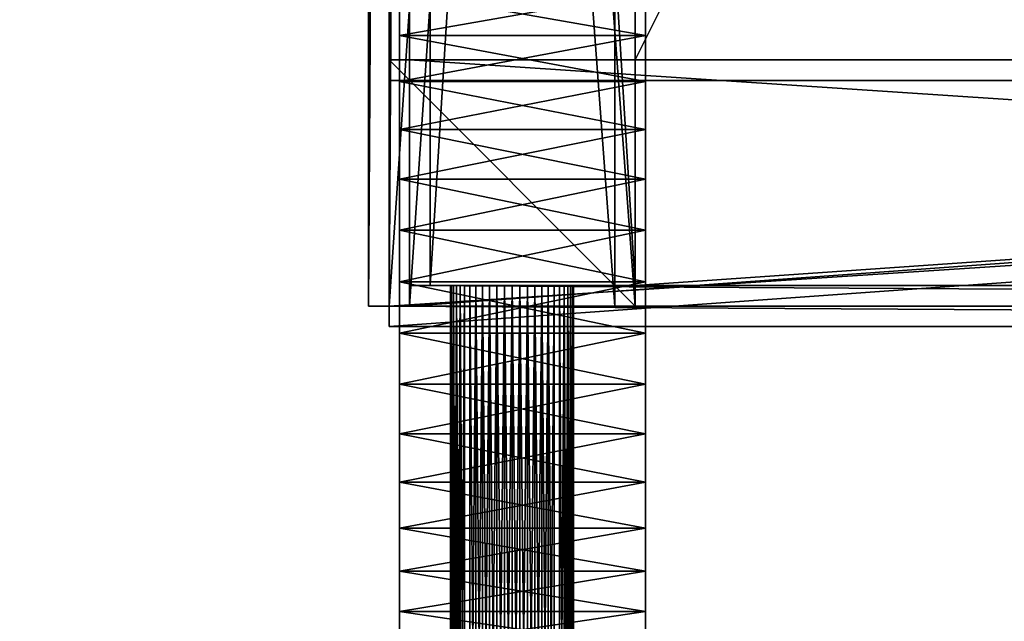
# Model space of a CAD drawing. Units: inches. Extents: x -1648 to 1578, y -3227 to -900.
# Drawn here: x 636 to 642, y -1344 to -1340 of the extents above; entities that cross this region are included whole.
import ezdxf

# ---------------------------------------------------------------- set-up
doc = ezdxf.new("R2010")
doc.units = ezdxf.units.IN
doc.header["$MEASUREMENT"] = 0
doc.layers.add('Default', color=7, linetype='Continuous')

msp = doc.modelspace()

# ---------------------------------------------------------------- linework, layer by layer
at = {"layer": 'Default'}
for points in [[(263.443029, -900.620478, 192.094488), (263.443029, -1770.856699, 192.094488), (1341.553265, -1770.856699, 192.094488)], [(1341.553265, -1770.856699, 192.094488), (1341.553265, -900.620478, 192.094488), (263.443029, -900.620478, 192.094488)], [(1341.553265, -1770.856699, 196.031496), (263.443029, -1770.856699, 196.031496), (263.443029, -900.620478, 196.031496)], [(263.443029, -900.620478, 196.031496), (1341.553265, -900.620478, 196.031496), (1341.553265, -1770.856699, 196.031496)], [(639.567461, -1341.853588, 6.75), (639.567461, -1321.603588, 6.75), (638.067461, -1321.603588, 6.75)], [(638.067461, -1321.603588, 6.75), (638.067461, -1341.853588, 6.75), (639.567461, -1341.853588, 6.75)], [(638.067461, -1341.853588, 6.75), (638.067461, -1321.603588, 6.75), (638.067461, -1321.603588, 8.25)], [(638.067461, -1321.603588, 8.25), (638.067461, -1341.853588, 8.25), (638.067461, -1341.853588, 6.75)], [(638.067461, -1341.853588, 8.25), (638.067461, -1321.603588, 8.25), (638.192461, -1321.603588, 8.25)], [(638.192461, -1321.603588, 8.25), (638.192461, -1341.853588, 8.25), (638.067461, -1341.853588, 8.25)], [(639.692461, -1341.853588, 26.875), (639.692461, -1321.603588, 26.875), (638.192461, -1321.603588, 26.875)], [(638.192461, -1321.603588, 26.875), (638.192461, -1341.853588, 26.875), (639.692461, -1341.853588, 26.875)], [(638.192461, -1341.853588, 26.875), (638.192461, -1321.603588, 26.875), (638.192461, -1321.603588, 28.375)], [(638.192461, -1321.603588, 28.375), (638.192461, -1341.853588, 28.375), (638.192461, -1341.853588, 26.875)], [(638.192461, -1341.853588, 28.375), (638.192461, -1321.603588, 28.375), (638.317461, -1321.603588, 28.375)], [(638.317461, -1321.603588, 28.375), (638.317461, -1341.853588, 28.375), (638.192461, -1341.853588, 28.375)], [(638.192461, -1341.853588, 8.25), (638.192461, -1321.603588, 8.25), (638.192461, -1321.603588, 6.875)], [(638.192461, -1321.603588, 6.875), (638.192461, -1341.853588, 6.875), (638.192461, -1341.853588, 8.25)], [(638.192461, -1341.853588, 6.875), (638.192461, -1321.603588, 6.875), (639.567461, -1321.603588, 6.875)], [(639.567461, -1321.603588, 6.875), (639.567461, -1341.853588, 6.875), (638.192461, -1341.853588, 6.875)], [(638.317461, -1341.853588, 28.375), (638.317461, -1321.603588, 28.375), (638.317461, -1321.603588, 27)], [(638.317461, -1321.603588, 27), (638.317461, -1341.853588, 27), (638.317461, -1341.853588, 28.375)], [(638.317461, -1341.853588, 27), (638.317461, -1321.603588, 27), (639.692461, -1321.603588, 27)], [(639.692461, -1321.603588, 27), (639.692461, -1341.853588, 27), (638.317461, -1341.853588, 27)], [(639.692461, -1341.728588, 27), (639.692461, -1321.603588, 27), (638.442461, -1321.603588, 27)], [(638.442461, -1321.603588, 27), (638.442461, -1341.728588, 27), (639.692461, -1341.728588, 27)], [(639.692461, -1321.603588, 33), (639.692461, -1341.728588, 33), (638.442461, -1341.728588, 33)], [(639.692461, -1321.603588, 33), (638.442461, -1341.728588, 33), (638.442461, -1321.603588, 33)], [(638.442461, -1341.728588, 27), (638.442461, -1321.603588, 27), (638.442461, -1321.603588, 33)], [(638.442461, -1321.603588, 33), (638.442461, -1341.728588, 33), (638.442461, -1341.728588, 27)], [(639.567461, -1341.853588, 6.875), (639.567461, -1321.603588, 6.875), (639.567461, -1321.603588, 6.75)], [(639.567461, -1321.603588, 6.75), (639.567461, -1341.853588, 6.75), (639.567461, -1341.853588, 6.875)], [(639.692461, -1321.603588, 27), (639.692461, -1341.728588, 27), (639.692461, -1341.728588, 33)], [(639.692461, -1341.728588, 33), (639.692461, -1321.603588, 33), (639.692461, -1321.603588, 27)], [(639.692461, -1341.853588, 27), (639.692461, -1321.603588, 27), (639.692461, -1321.603588, 26.875)], [(639.692461, -1321.603588, 26.875), (639.692461, -1341.853588, 26.875), (639.692461, -1341.853588, 27)], [(639.692461, -1323.228588, 27), (657.692461, -1323.228588, 27), (657.692461, -1340.353588, 27)], [(657.692461, -1340.353588, 27), (639.692461, -1340.353588, 27), (639.692461, -1323.228588, 27)], [(639.692461, -1323.228588, 27), (639.692461, -1340.353588, 27), (645.692461, -1328.353588, 7)], [(645.692461, -1328.353588, 7), (639.692461, -1340.353588, 27), (657.692461, -1340.353588, 27)], [(263.443029, -1770.856699, 192.094488), (1341.553265, -1770.856699, 192.094488), (1341.553265, -1335.83183, 303.244449)], [(263.443029, -1770.856699, 192.094488), (1341.553265, -1335.83183, 303.244449), (263.443029, -1335.83183, 303.244449)], [(1341.553265, -1771.941885, 195.878983), (263.443029, -1771.941885, 195.878983), (263.443029, -1336.917016, 307.028944)], [(263.443029, -1336.917016, 307.028944), (1341.553265, -1336.917016, 307.028944), (1341.553265, -1771.941885, 195.878983)], [(638.254961, -1344.688567, 2.688585), (638.254961, -1339.106925, 0.875), (638.254961, -1338.964365, 3.59521)], [(638.254961, -1344.688567, 2.688585), (638.254961, -1338.964365, 3.59521), (638.254961, -1339.106925, 3.875)], [(639.754961, -1344.688567, 2.061415), (639.754961, -1339.106925, 3.875), (639.754961, -1338.964365, 1.15479)], [(639.754961, -1338.964365, 1.15479), (639.754961, -1339.106925, 0.875), (639.754961, -1344.639444, 1.751265)], [(639.754961, -1338.964365, 1.15479), (639.754961, -1344.639444, 1.751265), (639.754961, -1344.688567, 2.061415)], [(638.254961, -1339.106925, 3.875), (638.254961, -1339.941646, 4.802051), (638.254961, -1340.205001, 4.973076)], [(638.254961, -1339.106925, 3.875), (638.254961, -1340.205001, 4.973076), (638.254961, -1341.391416, 5.358566)], [(638.254961, -1340.205001, -0.223076), (638.254961, -1339.941646, -0.052051), (638.254961, -1339.106925, 0.875)], [(638.254961, -1341.391416, -0.608566), (638.254961, -1340.205001, -0.223076), (638.254961, -1339.106925, 0.875)], [(638.254961, -1342.018587, -0.608566), (638.254961, -1341.391416, -0.608566), (638.254961, -1339.106925, 0.875)], [(638.254961, -1344.688567, 2.688585), (638.254961, -1342.018587, -0.608566), (638.254961, -1339.106925, 0.875)], [(638.254961, -1339.106925, 3.875), (638.254961, -1341.391416, 5.358566), (638.254961, -1344.639444, 2.998735)], [(638.254961, -1339.106925, 3.875), (638.254961, -1344.639444, 2.998735), (638.254961, -1344.688567, 2.688585)], [(639.754961, -1340.205001, 4.973076), (639.754961, -1339.941646, 4.802051), (639.754961, -1339.106925, 3.875)], [(639.754961, -1341.391416, 5.358566), (639.754961, -1340.205001, 4.973076), (639.754961, -1339.106925, 3.875)], [(639.754961, -1339.106925, 0.875), (639.754961, -1339.941646, -0.052051), (639.754961, -1340.205001, -0.223076)], [(639.754961, -1339.106925, 0.875), (639.754961, -1340.205001, -0.223076), (639.754961, -1341.391416, -0.608566)], [(639.754961, -1342.018587, 5.358566), (639.754961, -1341.391416, 5.358566), (639.754961, -1339.106925, 3.875)], [(639.754961, -1344.688567, 2.061415), (639.754961, -1342.018587, 5.358566), (639.754961, -1339.106925, 3.875)], [(639.754961, -1339.106925, 0.875), (639.754961, -1341.391416, -0.608566), (639.754961, -1342.018587, -0.608566)], [(639.754961, -1339.106925, 0.875), (639.754961, -1342.018587, -0.608566), (639.754961, -1344.639444, 1.751265)], [(639.754961, -1340.205001, 4.973076), (638.254961, -1340.205001, 4.973076), (638.254961, -1339.941646, 4.802051)], [(638.254961, -1339.941646, 4.802051), (639.754961, -1339.941646, 4.802051), (639.754961, -1340.205001, 4.973076)], [(639.754961, -1339.941646, -0.052051), (638.254961, -1339.941646, -0.052051), (638.254961, -1340.205001, -0.223076)], [(638.254961, -1340.205001, -0.223076), (639.754961, -1340.205001, -0.223076), (639.754961, -1339.941646, -0.052051)], [(639.754961, -1340.484791, 5.115636), (638.254961, -1340.484791, 5.115636), (638.254961, -1340.205001, 4.973076)], [(638.254961, -1340.205001, 4.973076), (639.754961, -1340.205001, 4.973076), (639.754961, -1340.484791, 5.115636)], [(639.754961, -1340.205001, -0.223076), (638.254961, -1340.205001, -0.223076), (638.254961, -1340.484791, -0.365636)], [(638.254961, -1340.484791, -0.365636), (639.754961, -1340.484791, -0.365636), (639.754961, -1340.205001, -0.223076)], [(638.254961, -1340.77795, -0.47817), (638.254961, -1340.484791, -0.365636), (638.254961, -1340.205001, -0.223076)], [(638.254961, -1340.205001, 4.973076), (638.254961, -1340.484791, 5.115636), (638.254961, -1340.77795, 5.22817)], [(638.254961, -1341.391416, -0.608566), (638.254961, -1340.77795, -0.47817), (638.254961, -1340.205001, -0.223076)], [(638.254961, -1340.205001, 4.973076), (638.254961, -1340.77795, 5.22817), (638.254961, -1341.391416, 5.358566)], [(639.754961, -1340.205001, -0.223076), (639.754961, -1340.484791, -0.365636), (639.754961, -1340.77795, -0.47817)], [(639.754961, -1340.77795, 5.22817), (639.754961, -1340.484791, 5.115636), (639.754961, -1340.205001, 4.973076)], [(639.754961, -1341.391416, 5.358566), (639.754961, -1340.77795, 5.22817), (639.754961, -1340.205001, 4.973076)], [(639.754961, -1340.205001, -0.223076), (639.754961, -1340.77795, -0.47817), (639.754961, -1341.391416, -0.608566)], [(639.692461, -1341.853588, 6.875), (639.692461, -1340.353588, 6.875), (638.192461, -1340.353588, 6.875)], [(638.192461, -1340.353588, 6.875), (638.192461, -1341.853588, 6.875), (639.692461, -1341.853588, 6.875)], [(638.192461, -1340.353588, 26.875), (639.692461, -1340.353588, 26.875), (639.692461, -1341.853588, 26.875)], [(639.692461, -1341.853588, 26.875), (638.192461, -1341.853588, 26.875), (638.192461, -1340.353588, 26.875)], [(639.692461, -1340.353588, 6.875), (639.692461, -1340.353588, 26.875), (638.192461, -1340.353588, 26.875)], [(639.692461, -1340.353588, 6.875), (638.192461, -1340.353588, 26.875), (638.192461, -1340.353588, 6.875)], [(638.192461, -1340.353588, 6.875), (638.192461, -1340.353588, 26.875), (638.192461, -1341.853588, 26.875)], [(638.192461, -1340.353588, 6.875), (638.192461, -1341.853588, 26.875), (638.192461, -1341.853588, 6.875)], [(638.317461, -1341.853588, 26.875), (659.067461, -1341.853588, 26.875), (659.067461, -1340.353588, 26.875)], [(659.067461, -1340.353588, 26.875), (638.317461, -1340.353588, 26.875), (638.317461, -1341.853588, 26.875)], [(638.317461, -1340.353588, 26.875), (659.067461, -1340.353588, 26.875), (659.067461, -1340.353588, 27)], [(659.067461, -1340.353588, 27), (638.317461, -1340.353588, 27), (638.317461, -1340.353588, 26.875)], [(638.317461, -1340.353588, 27), (659.067461, -1340.353588, 27), (659.067461, -1341.728588, 27)], [(659.067461, -1341.728588, 27), (638.317461, -1341.728588, 27), (638.317461, -1340.353588, 27)], [(638.317461, -1340.353588, 26.875), (638.317461, -1340.353588, 27), (638.317461, -1341.728588, 27)], [(638.317461, -1341.853588, 26.875), (638.317461, -1340.353588, 26.875), (638.317461, -1341.728588, 27)], [(639.692461, -1341.853588, 6.875), (639.692461, -1341.853588, 26.875), (639.692461, -1340.353588, 26.875)], [(639.692461, -1341.853588, 6.875), (639.692461, -1340.353588, 26.875), (639.692461, -1340.353588, 6.875)], [(659.192461, -1340.478588, 6.75), (638.192461, -1340.478588, 6.75), (638.192461, -1341.978588, 6.75)], [(638.192461, -1341.978588, 6.75), (659.192461, -1341.978588, 6.75), (659.192461, -1340.478588, 6.75)], [(638.192461, -1341.853588, 6.875), (638.192461, -1340.478588, 6.875), (659.192461, -1340.478588, 6.875)], [(638.192461, -1341.853588, 6.875), (659.192461, -1340.478588, 6.875), (659.192461, -1341.853588, 6.875)], [(659.192461, -1340.478588, 6.875), (638.192461, -1340.478588, 6.875), (638.192461, -1340.478588, 6.75)], [(638.192461, -1340.478588, 6.75), (659.192461, -1340.478588, 6.75), (659.192461, -1340.478588, 6.875)], [(638.192461, -1340.478588, 6.75), (638.192461, -1340.478588, 6.875), (638.192461, -1341.853588, 6.875)], [(638.192461, -1341.978588, 6.75), (638.192461, -1340.478588, 6.75), (638.192461, -1341.853588, 6.875)], [(639.754961, -1340.77795, 5.22817), (638.254961, -1340.77795, 5.22817), (638.254961, -1340.484791, 5.115636)], [(638.254961, -1340.484791, 5.115636), (639.754961, -1340.484791, 5.115636), (639.754961, -1340.77795, 5.22817)], [(639.754961, -1340.484791, -0.365636), (638.254961, -1340.484791, -0.365636), (638.254961, -1340.77795, -0.47817)], [(638.254961, -1340.77795, -0.47817), (639.754961, -1340.77795, -0.47817), (639.754961, -1340.484791, -0.365636)], [(657.692461, -1340.478588, 27), (639.692461, -1340.478588, 27), (639.692461, -1341.728588, 27)], [(639.692461, -1341.728588, 27), (657.692461, -1341.728588, 27), (657.692461, -1340.478588, 27)], [(639.692461, -1341.728588, 33), (639.692461, -1340.478588, 33), (657.692461, -1340.478588, 33)], [(657.692461, -1340.478588, 33), (657.692461, -1341.728588, 33), (639.692461, -1341.728588, 33)], [(639.692461, -1341.728588, 27), (639.692461, -1340.478588, 27), (639.692461, -1340.478588, 33)], [(639.692461, -1340.478588, 33), (639.692461, -1341.728588, 33), (639.692461, -1341.728588, 27)], [(639.692461, -1340.478588, 27), (657.692461, -1340.478588, 27), (657.692461, -1340.478588, 33)], [(657.692461, -1340.478588, 33), (639.692461, -1340.478588, 33), (639.692461, -1340.478588, 27)], [(638.254961, -1341.081266, 5.309443), (638.254961, -1340.77795, 5.22817), (639.754961, -1340.77795, 5.22817)], [(638.254961, -1341.081266, 5.309443), (639.754961, -1340.77795, 5.22817), (639.754961, -1341.081266, 5.309443)], [(638.254961, -1340.77795, -0.47817), (638.254961, -1341.081266, -0.559443), (639.754961, -1341.081266, -0.559443)], [(638.254961, -1340.77795, -0.47817), (639.754961, -1341.081266, -0.559443), (639.754961, -1340.77795, -0.47817)], [(638.254961, -1341.391416, -0.608566), (638.254961, -1341.081266, -0.559443), (638.254961, -1340.77795, -0.47817)], [(638.254961, -1340.77795, 5.22817), (638.254961, -1341.081266, 5.309443), (638.254961, -1341.391416, 5.358566)], [(639.754961, -1341.391416, 5.358566), (639.754961, -1341.081266, 5.309443), (639.754961, -1340.77795, 5.22817)], [(639.754961, -1340.77795, -0.47817), (639.754961, -1341.081266, -0.559443), (639.754961, -1341.391416, -0.608566)], [(639.754961, -1341.391416, 5.358566), (638.254961, -1341.391416, 5.358566), (638.254961, -1341.081266, 5.309443)], [(638.254961, -1341.081266, 5.309443), (639.754961, -1341.081266, 5.309443), (639.754961, -1341.391416, 5.358566)], [(639.754961, -1341.081266, -0.559443), (638.254961, -1341.081266, -0.559443), (638.254961, -1341.391416, -0.608566)], [(638.254961, -1341.391416, -0.608566), (639.754961, -1341.391416, -0.608566), (639.754961, -1341.081266, -0.559443)], [(638.254961, -1341.705001, 5.375), (638.254961, -1341.391416, 5.358566), (639.754961, -1341.391416, 5.358566)], [(638.254961, -1341.705001, 5.375), (639.754961, -1341.391416, 5.358566), (639.754961, -1341.705001, 5.375)], [(638.254961, -1341.391416, -0.608566), (638.254961, -1341.705001, -0.625), (639.754961, -1341.705001, -0.625)], [(638.254961, -1341.391416, -0.608566), (639.754961, -1341.705001, -0.625), (639.754961, -1341.391416, -0.608566)], [(638.254961, -1342.018587, -0.608566), (638.254961, -1341.705001, -0.625), (638.254961, -1341.391416, -0.608566)], [(638.254961, -1341.391416, 5.358566), (638.254961, -1341.705001, 5.375), (638.254961, -1342.018587, 5.358566)], [(638.254961, -1341.391416, 5.358566), (638.254961, -1342.018587, 5.358566), (638.254961, -1344.639444, 2.998735)], [(639.754961, -1342.018587, 5.358566), (639.754961, -1341.705001, 5.375), (639.754961, -1341.391416, 5.358566)], [(639.754961, -1341.391416, -0.608566), (639.754961, -1341.705001, -0.625), (639.754961, -1342.018587, -0.608566)], [(638.254961, -1342.018587, 5.358566), (638.254961, -1341.705001, 5.375), (639.754961, -1341.705001, 5.375)], [(638.254961, -1342.018587, 5.358566), (639.754961, -1341.705001, 5.375), (639.754961, -1342.018587, 5.358566)], [(638.254961, -1341.705001, -0.625), (638.254961, -1342.018587, -0.608566), (639.754961, -1342.018587, -0.608566)], [(638.254961, -1341.705001, -0.625), (639.754961, -1342.018587, -0.608566), (639.754961, -1341.705001, -0.625)], [(659.067461, -1341.728588, 27), (659.067461, -1341.728588, 28.375), (638.317461, -1341.728588, 28.375)], [(659.067461, -1341.728588, 27), (638.317461, -1341.728588, 28.375), (638.317461, -1341.728588, 27)], [(638.317461, -1341.728588, 28.375), (659.067461, -1341.728588, 28.375), (659.067461, -1341.853588, 28.375)], [(659.067461, -1341.853588, 28.375), (638.317461, -1341.853588, 28.375), (638.317461, -1341.728588, 28.375)], [(638.317461, -1341.853588, 28.375), (638.317461, -1341.853588, 26.875), (638.317461, -1341.728588, 27)], [(638.317461, -1341.853588, 28.375), (638.317461, -1341.728588, 27), (638.317461, -1341.728588, 28.375)], [(639.692461, -1341.728588, 27), (638.442461, -1341.728588, 27), (638.442461, -1341.728588, 33)], [(638.442461, -1341.728588, 33), (639.692461, -1341.728588, 33), (639.692461, -1341.728588, 27)], [(638.573364, -1341.728588, 27.554732), (638.567461, -1341.728588, 27.601454), (638.567461, -1346.113588, 27.601454)], [(638.573364, -1341.728588, 27.554732), (638.567461, -1346.113588, 27.601454), (638.573364, -1346.113588, 27.554732)], [(638.567461, -1346.113588, 27.601454), (638.567461, -1341.728588, 27.601454), (638.567461, -1341.728588, 27.648546)], [(638.567461, -1341.728588, 27.648546), (638.567461, -1346.113588, 27.648546), (638.567461, -1346.113588, 27.601454)], [(638.567461, -1341.728588, 27.648546), (638.573364, -1341.728588, 27.695268), (638.573364, -1346.113588, 27.695268)], [(638.567461, -1341.728588, 27.648546), (638.573364, -1346.113588, 27.695268), (638.567461, -1346.113588, 27.648546)], [(638.573364, -1341.728588, 27.695268), (638.567461, -1341.728588, 27.648546), (638.567461, -1341.728588, 27.601454)], [(638.625098, -1341.728588, 27.825935), (638.573364, -1341.728588, 27.695268), (638.567461, -1341.728588, 27.601454)], [(638.625098, -1341.728588, 27.825935), (638.567461, -1341.728588, 27.601454), (638.573364, -1341.728588, 27.554732)], [(638.585075, -1346.113588, 27.509119), (638.585075, -1341.728588, 27.509119), (638.573364, -1341.728588, 27.554732)], [(638.573364, -1341.728588, 27.554732), (638.573364, -1346.113588, 27.554732), (638.585075, -1346.113588, 27.509119)], [(638.573364, -1346.113588, 27.695268), (638.573364, -1341.728588, 27.695268), (638.585075, -1341.728588, 27.740881)], [(638.585075, -1341.728588, 27.740881), (638.585075, -1346.113588, 27.740881), (638.573364, -1346.113588, 27.695268)], [(638.602411, -1341.728588, 27.784667), (638.585075, -1341.728588, 27.740881), (638.573364, -1341.728588, 27.695268)], [(638.573364, -1341.728588, 27.554732), (638.585075, -1341.728588, 27.509119), (638.602411, -1341.728588, 27.465333)], [(638.625098, -1341.728588, 27.825935), (638.602411, -1341.728588, 27.784667), (638.573364, -1341.728588, 27.695268)], [(638.573364, -1341.728588, 27.554732), (638.602411, -1341.728588, 27.465333), (638.625098, -1341.728588, 27.424065)], [(638.625098, -1341.728588, 27.825935), (638.573364, -1341.728588, 27.554732), (638.625098, -1341.728588, 27.424065)], [(638.602411, -1346.113588, 27.465333), (638.602411, -1341.728588, 27.465333), (638.585075, -1341.728588, 27.509119)], [(638.585075, -1341.728588, 27.509119), (638.585075, -1346.113588, 27.509119), (638.602411, -1346.113588, 27.465333)], [(638.585075, -1346.113588, 27.740881), (638.585075, -1341.728588, 27.740881), (638.602411, -1341.728588, 27.784667)], [(638.602411, -1341.728588, 27.784667), (638.602411, -1346.113588, 27.784667), (638.585075, -1346.113588, 27.740881)], [(638.625098, -1346.113588, 27.424065), (638.625098, -1341.728588, 27.424065), (638.602411, -1341.728588, 27.465333)], [(638.602411, -1341.728588, 27.465333), (638.602411, -1346.113588, 27.465333), (638.625098, -1346.113588, 27.424065)], [(638.602411, -1346.113588, 27.784667), (638.602411, -1341.728588, 27.784667), (638.625098, -1341.728588, 27.825935)], [(638.625098, -1341.728588, 27.825935), (638.625098, -1346.113588, 27.825935), (638.602411, -1346.113588, 27.784667)], [(638.652779, -1341.728588, 27.385966), (638.625098, -1341.728588, 27.424065), (638.625098, -1346.113588, 27.424065)], [(638.652779, -1341.728588, 27.385966), (638.625098, -1346.113588, 27.424065), (638.652779, -1346.113588, 27.385966)], [(638.625098, -1341.728588, 27.825935), (638.652779, -1341.728588, 27.864034), (638.652779, -1346.113588, 27.864034)], [(638.625098, -1341.728588, 27.825935), (638.652779, -1346.113588, 27.864034), (638.625098, -1346.113588, 27.825935)], [(638.652779, -1341.728588, 27.385966), (638.652779, -1341.728588, 27.864034), (638.625098, -1341.728588, 27.825935)], [(638.625098, -1341.728588, 27.825935), (638.625098, -1341.728588, 27.424065), (638.652779, -1341.728588, 27.385966)], [(638.721302, -1341.728588, 27.928381), (638.685016, -1341.728588, 27.898363), (638.652779, -1341.728588, 27.864034)], [(638.652779, -1341.728588, 27.385966), (638.685016, -1341.728588, 27.351637), (638.721302, -1341.728588, 27.321619)], [(638.652779, -1341.728588, 27.385966), (638.721302, -1341.728588, 27.321619), (638.803675, -1341.728588, 27.276334)], [(638.803675, -1341.728588, 27.973666), (638.721302, -1341.728588, 27.928381), (638.652779, -1341.728588, 27.864034)], [(638.652779, -1341.728588, 27.385966), (638.803675, -1341.728588, 27.276334), (638.894721, -1341.728588, 27.252957)], [(638.894721, -1341.728588, 27.997043), (638.803675, -1341.728588, 27.973666), (638.652779, -1341.728588, 27.864034)], [(638.652779, -1341.728588, 27.385966), (638.894721, -1341.728588, 27.252957), (638.941721, -1341.728588, 27.25)], [(638.652779, -1341.728588, 27.385966), (638.941721, -1341.728588, 27.25), (639.198426, -1341.728588, 27.351637)], [(638.941721, -1341.728588, 28), (638.894721, -1341.728588, 27.997043), (638.652779, -1341.728588, 27.864034)], [(639.198426, -1341.728588, 27.898363), (638.941721, -1341.728588, 28), (638.652779, -1341.728588, 27.864034)], [(638.652779, -1341.728588, 27.385966), (639.198426, -1341.728588, 27.351637), (639.230664, -1341.728588, 27.385966)], [(638.652779, -1341.728588, 27.385966), (639.230664, -1341.728588, 27.385966), (639.298368, -1341.728588, 27.509119)], [(638.652779, -1341.728588, 27.385966), (639.298368, -1341.728588, 27.509119), (639.230664, -1341.728588, 27.864034)], [(639.230664, -1341.728588, 27.864034), (639.198426, -1341.728588, 27.898363), (638.652779, -1341.728588, 27.864034)], [(638.652779, -1341.728588, 27.385966), (639.230664, -1341.728588, 27.864034), (638.652779, -1341.728588, 27.864034)], [(638.721302, -1341.728588, 27.321619), (638.685016, -1341.728588, 27.351637), (638.685016, -1346.113588, 27.351637)], [(638.721302, -1341.728588, 27.321619), (638.685016, -1346.113588, 27.351637), (638.721302, -1346.113588, 27.321619)], [(638.685016, -1341.728588, 27.898363), (638.721302, -1341.728588, 27.928381), (638.721302, -1346.113588, 27.928381)], [(638.685016, -1341.728588, 27.898363), (638.721302, -1346.113588, 27.928381), (638.685016, -1346.113588, 27.898363)], [(638.761064, -1346.113588, 27.296385), (638.761064, -1341.728588, 27.296385), (638.721302, -1341.728588, 27.321619)], [(638.721302, -1341.728588, 27.321619), (638.721302, -1346.113588, 27.321619), (638.761064, -1346.113588, 27.296385)], [(638.721302, -1346.113588, 27.928381), (638.721302, -1341.728588, 27.928381), (638.761064, -1341.728588, 27.953615)], [(638.761064, -1341.728588, 27.953615), (638.761064, -1346.113588, 27.953615), (638.721302, -1346.113588, 27.928381)], [(638.721302, -1341.728588, 27.321619), (638.761064, -1341.728588, 27.296385), (638.803675, -1341.728588, 27.276334)], [(638.803675, -1341.728588, 27.973666), (638.761064, -1341.728588, 27.953615), (638.721302, -1341.728588, 27.928381)], [(638.803675, -1346.113588, 27.276334), (638.803675, -1341.728588, 27.276334), (638.761064, -1341.728588, 27.296385)], [(638.761064, -1341.728588, 27.296385), (638.761064, -1346.113588, 27.296385), (638.803675, -1346.113588, 27.276334)], [(638.761064, -1346.113588, 27.953615), (638.761064, -1341.728588, 27.953615), (638.803675, -1341.728588, 27.973666)], [(638.803675, -1341.728588, 27.973666), (638.803675, -1346.113588, 27.973666), (638.761064, -1346.113588, 27.953615)], [(638.848463, -1346.113588, 27.261781), (638.848463, -1341.728588, 27.261781), (638.803675, -1341.728588, 27.276334)], [(638.803675, -1341.728588, 27.276334), (638.803675, -1346.113588, 27.276334), (638.848463, -1346.113588, 27.261781)], [(638.803675, -1346.113588, 27.973666), (638.803675, -1341.728588, 27.973666), (638.848463, -1341.728588, 27.988219)], [(638.848463, -1341.728588, 27.988219), (638.848463, -1346.113588, 27.988219), (638.803675, -1346.113588, 27.973666)], [(638.803675, -1341.728588, 27.276334), (638.848463, -1341.728588, 27.261781), (638.894721, -1341.728588, 27.252957)], [(638.894721, -1341.728588, 27.997043), (638.848463, -1341.728588, 27.988219), (638.803675, -1341.728588, 27.973666)], [(638.894721, -1341.728588, 27.252957), (638.848463, -1341.728588, 27.261781), (638.848463, -1346.113588, 27.261781)], [(638.894721, -1341.728588, 27.252957), (638.848463, -1346.113588, 27.261781), (638.894721, -1346.113588, 27.252957)], [(638.848463, -1341.728588, 27.988219), (638.894721, -1341.728588, 27.997043), (638.894721, -1346.113588, 27.997043)], [(638.848463, -1341.728588, 27.988219), (638.894721, -1346.113588, 27.997043), (638.848463, -1346.113588, 27.988219)], [(638.941721, -1341.728588, 27.25), (638.894721, -1341.728588, 27.252957), (638.894721, -1346.113588, 27.252957)], [(638.941721, -1341.728588, 27.25), (638.894721, -1346.113588, 27.252957), (638.941721, -1346.113588, 27.25)], [(638.894721, -1341.728588, 27.997043), (638.941721, -1341.728588, 28), (638.941721, -1346.113588, 28)], [(638.894721, -1341.728588, 27.997043), (638.941721, -1346.113588, 28), (638.894721, -1346.113588, 27.997043)], [(638.941721, -1346.113588, 28), (638.941721, -1341.728588, 28), (638.988721, -1341.728588, 27.997043)], [(638.988721, -1341.728588, 27.997043), (638.988721, -1346.113588, 27.997043), (638.941721, -1346.113588, 28)], [(638.988721, -1346.113588, 27.252957), (638.988721, -1341.728588, 27.252957), (638.941721, -1341.728588, 27.25)], [(638.941721, -1341.728588, 27.25), (638.941721, -1346.113588, 27.25), (638.988721, -1346.113588, 27.252957)], [(638.941721, -1341.728588, 27.25), (638.988721, -1341.728588, 27.252957), (639.03498, -1341.728588, 27.261781)], [(638.941721, -1341.728588, 27.25), (639.03498, -1341.728588, 27.261781), (639.198426, -1341.728588, 27.351637)], [(639.03498, -1341.728588, 27.988219), (638.988721, -1341.728588, 27.997043), (638.941721, -1341.728588, 28)], [(639.198426, -1341.728588, 27.898363), (639.03498, -1341.728588, 27.988219), (638.941721, -1341.728588, 28)], [(638.988721, -1346.113588, 27.997043), (638.988721, -1341.728588, 27.997043), (639.03498, -1341.728588, 27.988219)], [(639.03498, -1341.728588, 27.988219), (639.03498, -1346.113588, 27.988219), (638.988721, -1346.113588, 27.997043)], [(639.03498, -1346.113588, 27.261781), (639.03498, -1341.728588, 27.261781), (638.988721, -1341.728588, 27.252957)], [(638.988721, -1341.728588, 27.252957), (638.988721, -1346.113588, 27.252957), (639.03498, -1346.113588, 27.261781)], [(639.03498, -1341.728588, 27.988219), (639.079768, -1341.728588, 27.973666), (639.079768, -1346.113588, 27.973666)], [(639.03498, -1341.728588, 27.988219), (639.079768, -1346.113588, 27.973666), (639.03498, -1346.113588, 27.988219)], [(639.079768, -1341.728588, 27.276334), (639.03498, -1341.728588, 27.261781), (639.03498, -1346.113588, 27.261781)], [(639.079768, -1341.728588, 27.276334), (639.03498, -1346.113588, 27.261781), (639.079768, -1346.113588, 27.276334)], [(639.03498, -1341.728588, 27.261781), (639.079768, -1341.728588, 27.276334), (639.122379, -1341.728588, 27.296385)], [(639.122379, -1341.728588, 27.953615), (639.079768, -1341.728588, 27.973666), (639.03498, -1341.728588, 27.988219)], [(639.198426, -1341.728588, 27.898363), (639.122379, -1341.728588, 27.953615), (639.03498, -1341.728588, 27.988219)], [(639.03498, -1341.728588, 27.261781), (639.122379, -1341.728588, 27.296385), (639.198426, -1341.728588, 27.351637)], [(639.079768, -1341.728588, 27.973666), (639.122379, -1341.728588, 27.953615), (639.122379, -1346.113588, 27.953615)], [(639.079768, -1341.728588, 27.973666), (639.122379, -1346.113588, 27.953615), (639.079768, -1346.113588, 27.973666)], [(639.122379, -1341.728588, 27.296385), (639.079768, -1341.728588, 27.276334), (639.079768, -1346.113588, 27.276334)], [(639.122379, -1341.728588, 27.296385), (639.079768, -1346.113588, 27.276334), (639.122379, -1346.113588, 27.296385)], [(639.122379, -1346.113588, 27.953615), (639.122379, -1341.728588, 27.953615), (639.162141, -1341.728588, 27.928381)], [(639.162141, -1341.728588, 27.928381), (639.162141, -1346.113588, 27.928381), (639.122379, -1346.113588, 27.953615)], [(639.162141, -1346.113588, 27.321619), (639.162141, -1341.728588, 27.321619), (639.122379, -1341.728588, 27.296385)], [(639.122379, -1341.728588, 27.296385), (639.122379, -1346.113588, 27.296385), (639.162141, -1346.113588, 27.321619)], [(639.198426, -1341.728588, 27.898363), (639.162141, -1341.728588, 27.928381), (639.122379, -1341.728588, 27.953615)], [(639.122379, -1341.728588, 27.296385), (639.162141, -1341.728588, 27.321619), (639.198426, -1341.728588, 27.351637)], [(639.162141, -1341.728588, 27.928381), (639.198426, -1341.728588, 27.898363), (639.198426, -1346.113588, 27.898363)], [(639.162141, -1341.728588, 27.928381), (639.198426, -1346.113588, 27.898363), (639.162141, -1346.113588, 27.928381)], [(639.198426, -1341.728588, 27.351637), (639.162141, -1341.728588, 27.321619), (639.162141, -1346.113588, 27.321619)], [(639.198426, -1341.728588, 27.351637), (639.162141, -1346.113588, 27.321619), (639.198426, -1346.113588, 27.351637)], [(639.230664, -1341.728588, 27.864034), (639.258344, -1341.728588, 27.825935), (639.258344, -1346.113588, 27.825935)], [(639.230664, -1341.728588, 27.864034), (639.258344, -1346.113588, 27.825935), (639.230664, -1346.113588, 27.864034)], [(639.258344, -1341.728588, 27.424065), (639.230664, -1341.728588, 27.385966), (639.230664, -1346.113588, 27.385966)], [(639.258344, -1341.728588, 27.424065), (639.230664, -1346.113588, 27.385966), (639.258344, -1346.113588, 27.424065)], [(639.230664, -1341.728588, 27.385966), (639.258344, -1341.728588, 27.424065), (639.281031, -1341.728588, 27.465333)], [(639.281031, -1341.728588, 27.784667), (639.258344, -1341.728588, 27.825935), (639.230664, -1341.728588, 27.864034)], [(639.230664, -1341.728588, 27.385966), (639.281031, -1341.728588, 27.465333), (639.298368, -1341.728588, 27.509119)], [(639.298368, -1341.728588, 27.740881), (639.281031, -1341.728588, 27.784667), (639.230664, -1341.728588, 27.864034)], [(639.310079, -1341.728588, 27.554732), (639.298368, -1341.728588, 27.740881), (639.230664, -1341.728588, 27.864034)], [(639.298368, -1341.728588, 27.509119), (639.310079, -1341.728588, 27.554732), (639.230664, -1341.728588, 27.864034)], [(639.258344, -1346.113588, 27.825935), (639.258344, -1341.728588, 27.825935), (639.281031, -1341.728588, 27.784667)], [(639.281031, -1341.728588, 27.784667), (639.281031, -1346.113588, 27.784667), (639.258344, -1346.113588, 27.825935)], [(639.281031, -1346.113588, 27.465333), (639.281031, -1341.728588, 27.465333), (639.258344, -1341.728588, 27.424065)], [(639.258344, -1341.728588, 27.424065), (639.258344, -1346.113588, 27.424065), (639.281031, -1346.113588, 27.465333)], [(639.281031, -1346.113588, 27.784667), (639.281031, -1341.728588, 27.784667), (639.298368, -1341.728588, 27.740881)], [(639.298368, -1341.728588, 27.740881), (639.298368, -1346.113588, 27.740881), (639.281031, -1346.113588, 27.784667)], [(639.298368, -1346.113588, 27.509119), (639.298368, -1341.728588, 27.509119), (639.281031, -1341.728588, 27.465333)], [(639.281031, -1341.728588, 27.465333), (639.281031, -1346.113588, 27.465333), (639.298368, -1346.113588, 27.509119)], [(639.298368, -1346.113588, 27.740881), (639.298368, -1341.728588, 27.740881), (639.310079, -1341.728588, 27.695268)], [(639.310079, -1341.728588, 27.695268), (639.310079, -1346.113588, 27.695268), (639.298368, -1346.113588, 27.740881)], [(639.310079, -1346.113588, 27.554732), (639.310079, -1341.728588, 27.554732), (639.298368, -1341.728588, 27.509119)], [(639.298368, -1341.728588, 27.509119), (639.298368, -1346.113588, 27.509119), (639.310079, -1346.113588, 27.554732)], [(639.310079, -1341.728588, 27.554732), (639.310079, -1341.728588, 27.695268), (639.298368, -1341.728588, 27.740881)], [(639.310079, -1341.728588, 27.695268), (639.315981, -1341.728588, 27.648546), (639.315981, -1346.113588, 27.648546)], [(639.310079, -1341.728588, 27.695268), (639.315981, -1346.113588, 27.648546), (639.310079, -1346.113588, 27.695268)], [(639.315981, -1341.728588, 27.601454), (639.310079, -1341.728588, 27.554732), (639.310079, -1346.113588, 27.554732)], [(639.315981, -1341.728588, 27.601454), (639.310079, -1346.113588, 27.554732), (639.315981, -1346.113588, 27.601454)], [(639.310079, -1341.728588, 27.554732), (639.315981, -1341.728588, 27.601454), (639.315981, -1341.728588, 27.648546)], [(639.310079, -1341.728588, 27.554732), (639.315981, -1341.728588, 27.648546), (639.310079, -1341.728588, 27.695268)], [(639.315981, -1346.113588, 27.648546), (639.315981, -1341.728588, 27.648546), (639.315981, -1341.728588, 27.601454)], [(639.315981, -1341.728588, 27.601454), (639.315981, -1346.113588, 27.601454), (639.315981, -1346.113588, 27.648546)], [(657.692461, -1341.728588, 27), (639.692461, -1341.728588, 27), (639.692461, -1341.728588, 33)], [(639.692461, -1341.728588, 33), (657.692461, -1341.728588, 33), (657.692461, -1341.728588, 27)], [(638.192461, -1341.853588, 6.875), (639.567461, -1341.853588, 6.75), (638.067461, -1341.853588, 6.75)], [(638.067461, -1341.853588, 8.25), (638.192461, -1341.853588, 8.25), (638.192461, -1341.853588, 6.875)], [(638.067461, -1341.853588, 6.75), (638.067461, -1341.853588, 8.25), (638.192461, -1341.853588, 6.875)], [(638.317461, -1341.853588, 27), (639.692461, -1341.853588, 26.875), (638.192461, -1341.853588, 26.875)], [(638.192461, -1341.853588, 28.375), (638.317461, -1341.853588, 28.375), (638.317461, -1341.853588, 27)], [(638.192461, -1341.853588, 26.875), (638.192461, -1341.853588, 28.375), (638.317461, -1341.853588, 27)], [(638.192461, -1341.853588, 6.875), (638.192461, -1341.853588, 26.875), (639.692461, -1341.853588, 26.875)], [(638.192461, -1341.853588, 6.875), (639.692461, -1341.853588, 26.875), (639.692461, -1341.853588, 6.875)], [(638.192461, -1341.853588, 6.875), (639.567461, -1341.853588, 6.875), (639.567461, -1341.853588, 6.75)], [(659.192461, -1341.978588, 8.25), (638.192461, -1341.978588, 8.25), (638.192461, -1341.853588, 8.25)], [(638.192461, -1341.853588, 8.25), (659.192461, -1341.853588, 8.25), (659.192461, -1341.978588, 8.25)], [(659.192461, -1341.853588, 8.25), (638.192461, -1341.853588, 8.25), (638.192461, -1341.853588, 6.875)], [(638.192461, -1341.853588, 6.875), (659.192461, -1341.853588, 6.875), (659.192461, -1341.853588, 8.25)], [(638.192461, -1341.853588, 6.875), (638.192461, -1341.853588, 8.25), (638.192461, -1341.978588, 8.25)], [(638.192461, -1341.853588, 6.875), (638.192461, -1341.978588, 8.25), (638.192461, -1341.978588, 6.75)], [(638.317461, -1341.853588, 27), (639.692461, -1341.853588, 27), (639.692461, -1341.853588, 26.875)], [(638.317461, -1341.853588, 28.375), (659.067461, -1341.853588, 28.375), (659.067461, -1341.853588, 26.875)], [(659.067461, -1341.853588, 26.875), (638.317461, -1341.853588, 26.875), (638.317461, -1341.853588, 28.375)], [(659.192461, -1341.978588, 6.75), (638.192461, -1341.978588, 6.75), (638.192461, -1341.978588, 8.25)], [(638.192461, -1341.978588, 8.25), (659.192461, -1341.978588, 8.25), (659.192461, -1341.978588, 6.75)], [(639.754961, -1342.328736, 5.309443), (638.254961, -1342.328736, 5.309443), (638.254961, -1342.018587, 5.358566)], [(638.254961, -1342.018587, 5.358566), (639.754961, -1342.018587, 5.358566), (639.754961, -1342.328736, 5.309443)], [(639.754961, -1342.018587, -0.608566), (638.254961, -1342.018587, -0.608566), (638.254961, -1342.328736, -0.559443)], [(638.254961, -1342.328736, -0.559443), (639.754961, -1342.328736, -0.559443), (639.754961, -1342.018587, -0.608566)], [(638.254961, -1342.632052, -0.47817), (638.254961, -1342.328736, -0.559443), (638.254961, -1342.018587, -0.608566)], [(638.254961, -1342.018587, 5.358566), (638.254961, -1342.328736, 5.309443), (638.254961, -1342.632052, 5.22817)], [(638.254961, -1342.018587, 5.358566), (638.254961, -1342.632052, 5.22817), (638.254961, -1342.925211, 5.115636)], [(638.254961, -1342.018587, 5.358566), (638.254961, -1342.925211, 5.115636), (638.254961, -1343.712393, 4.604434)], [(638.254961, -1342.925211, -0.365636), (638.254961, -1342.632052, -0.47817), (638.254961, -1342.018587, -0.608566)], [(638.254961, -1343.712393, 0.145566), (638.254961, -1342.925211, -0.365636), (638.254961, -1342.018587, -0.608566)], [(638.254961, -1344.639444, 1.751265), (638.254961, -1343.712393, 0.145566), (638.254961, -1342.018587, -0.608566)], [(638.254961, -1342.018587, 5.358566), (638.254961, -1343.712393, 4.604434), (638.254961, -1344.639444, 2.998735)], [(638.254961, -1344.688567, 2.688585), (638.254961, -1344.639444, 1.751265), (638.254961, -1342.018587, -0.608566)], [(639.754961, -1342.632052, 5.22817), (639.754961, -1342.328736, 5.309443), (639.754961, -1342.018587, 5.358566)], [(639.754961, -1342.018587, -0.608566), (639.754961, -1342.328736, -0.559443), (639.754961, -1342.632052, -0.47817)], [(639.754961, -1342.925211, 5.115636), (639.754961, -1342.632052, 5.22817), (639.754961, -1342.018587, 5.358566)], [(639.754961, -1343.712393, 4.604434), (639.754961, -1342.925211, 5.115636), (639.754961, -1342.018587, 5.358566)], [(639.754961, -1342.018587, -0.608566), (639.754961, -1342.632052, -0.47817), (639.754961, -1342.925211, -0.365636)], [(639.754961, -1342.018587, -0.608566), (639.754961, -1342.925211, -0.365636), (639.754961, -1343.712393, 0.145566)], [(639.754961, -1344.639444, 2.998735), (639.754961, -1343.712393, 4.604434), (639.754961, -1342.018587, 5.358566)], [(639.754961, -1342.018587, -0.608566), (639.754961, -1343.712393, 0.145566), (639.754961, -1344.639444, 1.751265)], [(639.754961, -1344.688567, 2.061415), (639.754961, -1344.639444, 2.998735), (639.754961, -1342.018587, 5.358566)], [(638.254961, -1342.632052, 5.22817), (638.254961, -1342.328736, 5.309443), (639.754961, -1342.328736, 5.309443)], [(638.254961, -1342.632052, 5.22817), (639.754961, -1342.328736, 5.309443), (639.754961, -1342.632052, 5.22817)], [(638.254961, -1342.328736, -0.559443), (638.254961, -1342.632052, -0.47817), (639.754961, -1342.632052, -0.47817)], [(638.254961, -1342.328736, -0.559443), (639.754961, -1342.632052, -0.47817), (639.754961, -1342.328736, -0.559443)], [(639.754961, -1342.925211, 5.115636), (638.254961, -1342.925211, 5.115636), (638.254961, -1342.632052, 5.22817)], [(638.254961, -1342.632052, 5.22817), (639.754961, -1342.632052, 5.22817), (639.754961, -1342.925211, 5.115636)], [(639.754961, -1342.632052, -0.47817), (638.254961, -1342.632052, -0.47817), (638.254961, -1342.925211, -0.365636)], [(638.254961, -1342.925211, -0.365636), (639.754961, -1342.925211, -0.365636), (639.754961, -1342.632052, -0.47817)], [(639.754961, -1343.205001, 4.973076), (638.254961, -1343.205001, 4.973076), (638.254961, -1342.925211, 5.115636)], [(638.254961, -1342.925211, 5.115636), (639.754961, -1342.925211, 5.115636), (639.754961, -1343.205001, 4.973076)], [(639.754961, -1342.925211, -0.365636), (638.254961, -1342.925211, -0.365636), (638.254961, -1343.205001, -0.223076)], [(638.254961, -1343.205001, -0.223076), (639.754961, -1343.205001, -0.223076), (639.754961, -1342.925211, -0.365636)], [(638.254961, -1342.925211, 5.115636), (638.254961, -1343.205001, 4.973076), (638.254961, -1343.712393, 4.604434)], [(638.254961, -1343.712393, 0.145566), (638.254961, -1343.205001, -0.223076), (638.254961, -1342.925211, -0.365636)], [(639.754961, -1343.712393, 4.604434), (639.754961, -1343.205001, 4.973076), (639.754961, -1342.925211, 5.115636)], [(639.754961, -1342.925211, -0.365636), (639.754961, -1343.205001, -0.223076), (639.754961, -1343.712393, 0.145566)], [(639.754961, -1343.468357, 4.802051), (638.254961, -1343.468357, 4.802051), (638.254961, -1343.205001, 4.973076)], [(638.254961, -1343.205001, 4.973076), (639.754961, -1343.205001, 4.973076), (639.754961, -1343.468357, 4.802051)], [(639.754961, -1343.205001, -0.223076), (638.254961, -1343.205001, -0.223076), (638.254961, -1343.468357, -0.052051)], [(638.254961, -1343.468357, -0.052051), (639.754961, -1343.468357, -0.052051), (639.754961, -1343.205001, -0.223076)], [(638.254961, -1343.712393, 0.145566), (638.254961, -1343.468357, -0.052051), (638.254961, -1343.205001, -0.223076)], [(638.254961, -1343.205001, 4.973076), (638.254961, -1343.468357, 4.802051), (638.254961, -1343.712393, 4.604434)], [(639.754961, -1343.205001, -0.223076), (639.754961, -1343.468357, -0.052051), (639.754961, -1343.712393, 0.145566)], [(639.754961, -1343.712393, 4.604434), (639.754961, -1343.468357, 4.802051), (639.754961, -1343.205001, 4.973076)], [(639.754961, -1343.712393, 4.604434), (638.254961, -1343.712393, 4.604434), (638.254961, -1343.468357, 4.802051)], [(638.254961, -1343.468357, 4.802051), (639.754961, -1343.468357, 4.802051), (639.754961, -1343.712393, 4.604434)], [(639.754961, -1343.468357, -0.052051), (638.254961, -1343.468357, -0.052051), (638.254961, -1343.712393, 0.145566)], [(638.254961, -1343.712393, 0.145566), (639.754961, -1343.712393, 0.145566), (639.754961, -1343.468357, -0.052051)], [(639.754961, -1343.934436, 4.382392), (638.254961, -1343.934436, 4.382392), (638.254961, -1343.712393, 4.604434)], [(638.254961, -1343.712393, 4.604434), (639.754961, -1343.712393, 4.604434), (639.754961, -1343.934436, 4.382392)], [(639.754961, -1343.712393, 0.145566), (638.254961, -1343.712393, 0.145566), (638.254961, -1343.934436, 0.367608)], [(638.254961, -1343.934436, 0.367608), (639.754961, -1343.934436, 0.367608), (639.754961, -1343.712393, 0.145566)], [(638.254961, -1344.639444, 1.751265), (638.254961, -1343.934436, 0.367608), (638.254961, -1343.712393, 0.145566)], [(638.254961, -1343.712393, 4.604434), (638.254961, -1343.934436, 4.382392), (638.254961, -1344.639444, 2.998735)], [(639.754961, -1344.639444, 2.998735), (639.754961, -1343.934436, 4.382392), (639.754961, -1343.712393, 4.604434)], [(639.754961, -1343.712393, 0.145566), (639.754961, -1343.934436, 0.367608), (639.754961, -1344.639444, 1.751265)]]:
    msp.add_3dface(points, dxfattribs=at)

doc.saveas('drawing.dxf')
